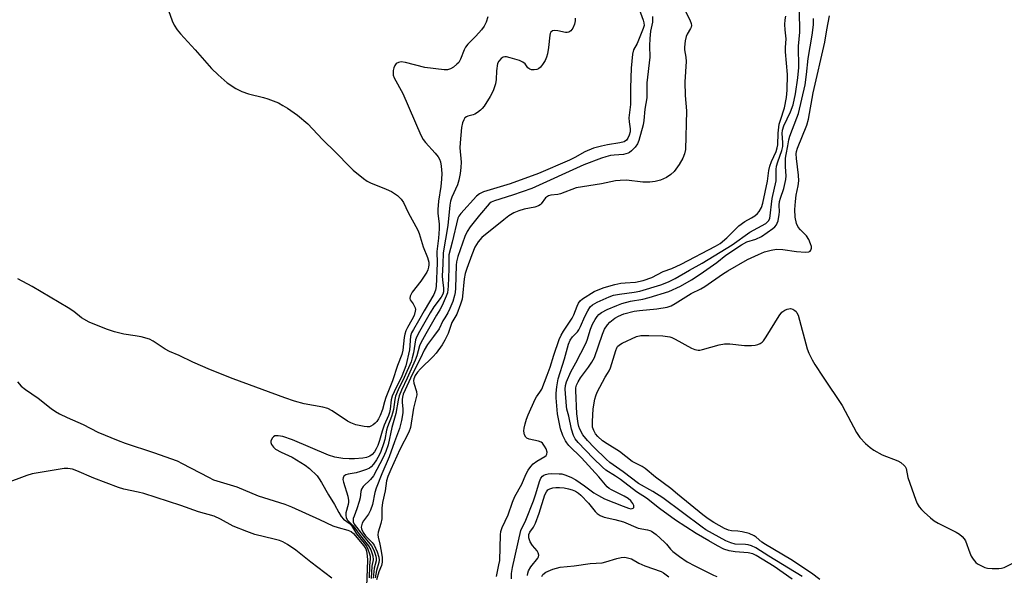
# Model space of a CAD drawing. Units: inches. Extents: x 1315757 to 1321758, y 473450 to 477450.
# Drawn here: x 1317023 to 1317331, y 476158 to 476332 of the extents above; entities that cross this region are included whole.
import ezdxf

# ---------------------------------------------------------------- set-up
doc = ezdxf.new("R2010")
doc.units = ezdxf.units.IN
doc.header["$MEASUREMENT"] = 0
doc.layers.add('Undefined', color=1, linetype='Continuous')

msp = doc.modelspace()

# ---------------------------------------------------------------- linework, layer by layer
at = {"layer": 'Undefined'}
for p, q in [((1317151.6785, 476239.958, 68), (1317148.3795, 476234.117, 68)), ((1317153.6475, 476239.285, 66), (1317150.3005, 476233.46, 66)), ((1317158.7945, 476237.5255, 62), (1317158.404, 476236.9495, 62)), ((1317191.6645, 476219.3185, 64), (1317193.6485, 476225.6085, 64))]:
    msp.add_line(p, q, dxfattribs=at)
for points, elevation in [([(1317193.6485, 476225.6085), (1317194.931, 476230.209), (1317195.4245, 476231.4495), (1317196.142, 476232.5185), (1317197.6795, 476234.0925), (1317198.149, 476234.6955), (1317198.649, 476235.668), (1317199.9825, 476238.8095), (1317200.893, 476240.656), (1317201.6855, 476241.872), (1317202.3735, 476242.503), (1317203.872, 476243.3285), (1317207.627, 476244.983), (1317208.9405, 476245.4625), (1317210.856, 476245.8615), (1317215.43, 476246.435), (1317217.151, 476246.7585), (1317223.7615, 476248.7405), (1317226.1715, 476249.674), (1317228.203, 476250.735), (1317232.6625, 476253.334), (1317236.611, 476255.474), (1317246.013, 476261.2205), (1317251.589, 476265.1735), (1317256.5225, 476267.896), (1317257.4185, 476268.6955), (1317257.793, 476269.4875), (1317258.5635, 476275.705), (1317259.72, 476281.227), (1317259.816, 476282.68), (1317259.7525, 476284.792), (1317259.8685, 476285.7775), (1317260.262, 476287.144), (1317261.507, 476290.658), (1317261.8, 476291.9045), (1317261.8645, 476293.243), (1317261.6865, 476296.0165), (1317261.764, 476297.0475), (1317262.2, 476298.3735), (1317264.257, 476302.784), (1317265.0495, 476305.0035), (1317265.8545, 476308.4385), (1317266.57, 476313.368), (1317266.8345, 476316.615), (1317266.768, 476323.3135), (1317267.164, 476327.63), (1317266.911, 476341.179)], 64), ([(1317229.928, 476337.2485), (1317232.823, 476331.4815), (1317233.221, 476330.4155), (1317233.297, 476329.7135), (1317233.2225, 476329.239), (1317233.0405, 476328.765), (1317231.9835, 476327.09), (1317231.619, 476326.3305), (1317231.3145, 476324.967), (1317231.1065, 476322.9985), (1317231.1305, 476322.1465), (1317231.5175, 476319.8315), (1317231.614, 476318.544), (1317231.264, 476312.121), (1317231.3475, 476307.8425), (1317231.711, 476303.09), (1317231.435, 476291.0295), (1317231.156, 476289.634), (1317230.612, 476288.2745), (1317229.465, 476286.327), (1317227.936, 476284.17), (1317226.9015, 476283.1725), (1317225.495, 476282.2765), (1317223.647, 476281.477), (1317221.996, 476281.0025), (1317220.318, 476280.8545), (1317218.0645, 476280.8035), (1317212.996, 476281.4), (1317211.0275, 476281.367), (1317209.6, 476281.201), (1317205.237, 476280.3245), (1317197.2995, 476279.021), (1317192.4205, 476277.181), (1317191.6065, 476276.9905), (1317189.403, 476276.728), (1317188.6835, 476276.5065), (1317188.056, 476276.163), (1317187.71, 476275.8735), (1317186.3685, 476274.0145), (1317185.9895, 476273.6795), (1317185.5575, 476273.4365), (1317184.336, 476273.0175), (1317181.068, 476272.332), (1317179.3915, 476271.8455), (1317177.7845, 476271.203), (1317176.2855, 476270.279), (1317174.662, 476269.079), (1317167.8525, 476263.468), (1317166.6925, 476262.184), (1317165.666, 476260.5085), (1317164.6375, 476258.096), (1317163.107, 476253.815), (1317162.6305, 476252.264), (1317162.34, 476250.604), (1317161.8055, 476245.2275), (1317161.618, 476244.242), (1317161.1915, 476242.728), (1317160.05, 476239.5295), (1317158.7945, 476237.5255)], 62), ([(1317069.969, 476334.437), (1317071.115, 476331.1625), (1317071.675, 476329.841), (1317072.5815, 476328.435), (1317073.628, 476327.1025), (1317078.236, 476322.182), (1317083.32, 476316.3345), (1317085.3965, 476314.313), (1317088.201, 476311.839), (1317090.9765, 476310.101), (1317092.8085, 476309.121), (1317094.947, 476308.442), (1317099.634, 476307.3045), (1317101.004, 476306.884), (1317104.239, 476305.542), (1317105.6855, 476304.7805), (1317107.117, 476303.8975), (1317110.1845, 476301.745), (1317113.407, 476298.9955), (1317118.0805, 476294.1205), (1317122.1815, 476290.1065), (1317126.5855, 476285.55), (1317127.6645, 476284.5735), (1317130.858, 476281.976), (1317132.0325, 476281.105), (1317133.024, 476280.5615), (1317137.936, 476278.605), (1317139.551, 476277.85), (1317141.4735, 476276.6675), (1317142.6355, 476275.54), (1317143.386, 476274.4075), (1317144.838, 476271.3165), (1317147.784, 476265.799), (1317148.1875, 476264.7325), (1317149.4435, 476260.6385), (1317150.8435, 476257.265), (1317151.2065, 476255.765), (1317151.2485, 476254.9865), (1317151.1625, 476254.2145), (1317150.958, 476253.467), (1317150.5935, 476252.706), (1317148.717, 476249.824), (1317146.066, 476246.4265), (1317145.4745, 476245.2075), (1317145.3535, 476244.4865), (1317145.447, 476244.083), (1317146.4125, 476242.7605), (1317146.951, 476241.574)], 72), ([(1317217.015, 476334.8465), (1317218.226, 476331.433), (1317218.447, 476330.626), (1317218.477, 476329.783), (1317218.2165, 476328.805), (1317216.3385, 476324.159), (1317215.16, 476322.175), (1317214.8475, 476320.8075), (1317214.504, 476316.4505), (1317214.2255, 476310.238), (1317214.2355, 476305.0975), (1317213.767, 476300.9135), (1317213.83, 476299.67), (1317214.1795, 476297.475), (1317214.1585, 476296.4895), (1317213.884, 476295.489), (1317213.426, 476294.526), (1317212.97, 476293.903), (1317212.309, 476293.4455), (1317210.912, 476293.05), (1317207.09, 476292.4535), (1317205.17, 476292.0745), (1317202.7185, 476291.432), (1317200.044, 476290.2775), (1317196.894, 476288.4895), (1317195.2175, 476287.6465), (1317185.5675, 476283.556), (1317176.658, 476280.2315), (1317168.291, 476277.788), (1317167.045, 476277.1505), (1317166.151, 476276.4465), (1317161.2345, 476271.064), (1317160.6035, 476270.1625), (1317160.339, 476269.517), (1317158.5945, 476262.0715), (1317157.513, 476258.121), (1317157.4595, 476257.36), (1317157.5415, 476255.19), (1317157.5065, 476253.7795), (1317157.273, 476248.3245), (1317157.0585, 476246.251), (1317156.7195, 476245.143), (1317155.382, 476242.2245), (1317154.703, 476240.9635), (1317153.6475, 476239.285)], 66), ([(1317169.6475, 476332.4765), (1317169.1615, 476330.7735), (1317168.541, 476329.564), (1317167.7005, 476328.416), (1317165.939, 476326.4405), (1317163.46, 476323.865), (1317162.715, 476322.9595), (1317162.3005, 476322.194), (1317161.166, 476319.178), (1317160.5945, 476318.216), (1317160.046, 476317.622), (1317158.987, 476316.7625), (1317158.067, 476316.2365), (1317157.0975, 476315.9085), (1317156.006, 476315.846), (1317150.001, 476316.669), (1317144.0145, 476318.2045), (1317142.5935, 476318.3905), (1317141.781, 476318.221), (1317141.0655, 476317.8495), (1317140.5815, 476317.25), (1317140.289, 476316.4875), (1317140.109, 476315.662), (1317140.0665, 476314.93), (1317140.16, 476314.18), (1317140.4075, 476313.4), (1317143.092, 476308.5355), (1317148.7805, 476295.4645), (1317149.53, 476294.179), (1317150.216, 476293.206), (1317153.2725, 476289.9075), (1317154.201, 476288.753), (1317154.5875, 476288.0015), (1317154.877, 476287.203), (1317155.139, 476285.7975), (1317155.3125, 476283.494), (1317155.236, 476281.7545), (1317154.988, 476279.4405), (1317154.2885, 476274.919), (1317154.0265, 476272.2605), (1317154.066, 476271.16), (1317154.468, 476267.676), (1317154.4905, 476266.1925), (1317154.279, 476263.26), (1317153.778, 476259.1155), (1317153.8075, 476255.451), (1317153.559, 476248.1625), (1317153.3525, 476247.0735), (1317152.7885, 476245.7405), (1317149.7785, 476240.6075)], 70), ([(1317196.9305, 476332.0425), (1317196.939, 476331.201), (1317196.768, 476330.113), (1317196.2625, 476328.9075), (1317195.6, 476328.1025), (1317194.978, 476327.684), (1317194.5095, 476327.5655), (1317194.003, 476327.5795), (1317191.5735, 476328.1215), (1317190.51, 476328.2295), (1317189.8455, 476328.0795), (1317189.4015, 476327.695), (1317189.2035, 476327.2715), (1317189.088, 476326.779), (1317188.6095, 476322.8845), (1317188.282, 476320.907), (1317188.016, 476319.806), (1317187.5485, 476318.785), (1317186.7805, 476317.5855), (1317186.095, 476316.7035), (1317185.492, 476316.2005), (1317184.99, 476316.015), (1317184.1625, 476315.9095), (1317183.331, 476315.942), (1317182.821, 476316.0645), (1317182.2315, 476316.4875), (1317181.3015, 476317.739), (1317180.6125, 476318.3375), (1317179.5535, 476318.804), (1317176.686, 476319.6855), (1317175.5505, 476319.9475), (1317175.0085, 476319.9775), (1317174.509, 476319.8555), (1317173.843, 476319.4085), (1317173.1005, 476318.5705), (1317172.7595, 476317.8285), (1317172.373, 476315.6335), (1317172.278, 476312.842), (1317172.0975, 476311.5045), (1317171.3505, 476309.339), (1317170.4145, 476307.5305), (1317168.492, 476304.5525), (1317167.951, 476303.8605), (1317167.362, 476303.28), (1317166.505, 476302.5825), (1317165.586, 476301.9955), (1317165.081, 476301.7895), (1317163.467, 476301.3945), (1317162.9775, 476301.202), (1317162.54, 476300.874), (1317162.1395, 476300.265), (1317161.783, 476299.2935), (1317161.5095, 476297.915), (1317160.999, 476293.0515), (1317160.977, 476291.501), (1317161.322, 476287.0835), (1317161.2375, 476285.4215), (1317161.0215, 476283.4895), (1317160.587, 476281.4425), (1317160.1765, 476280.0095), (1317158.442, 476276.141), (1317158.042, 476274.892), (1317157.8305, 476273.5685), (1317157.2245, 476267.2515), (1317155.731, 476258.7595), (1317155.648, 476255.15), (1317155.4555, 476251.5295), (1317155.524, 476250.224), (1317155.8695, 476247.7805), (1317155.847, 476246.5165), (1317155.6395, 476245.781), (1317155.153, 476244.846), (1317152.8025, 476241.8495), (1317151.6785, 476239.958)], 68), ([(1317221.0935, 476332.5575), (1317221.0995, 476330.787), (1317220.5, 476327.976), (1317220.259, 476325.69), (1317220.1985, 476323.422), (1317220.343, 476319.8205), (1317219.36, 476311.8125), (1317219.328, 476307.1845), (1317218.7, 476303.6275), (1317218.376, 476300.017), (1317218.165, 476298.681), (1317216.879, 476293.8575), (1317216.476, 476292.8145), (1317215.7595, 476291.73), (1317214.619, 476290.585), (1317213.982, 476290.108), (1317213.525, 476289.87), (1317212.0305, 476289.4845), (1317209.1445, 476289.276), (1317207.993, 476289.1035), (1317206.5735, 476288.766), (1317205.1745, 476288.3005), (1317199.68, 476286.2175), (1317183.4725, 476278.851), (1317177.4055, 476276.7175), (1317171.733, 476275.0075), (1317170.775, 476274.589), (1317170.064, 476274.039), (1317167.085, 476270.5275), (1317164.1735, 476266.8395), (1317163.2005, 476265.3655), (1317162.4615, 476263.7795), (1317160.342, 476257.538), (1317159.9095, 476255.917), (1317159.8055, 476254.906), (1317159.6185, 476247.711), (1317159.483, 476246.357), (1317159.2875, 476245.356), (1317158.707, 476243.5155), (1317157.83, 476241.3255), (1317157.1985, 476240.0055), (1317156.221, 476238.405)], 64), ([(1317190.299, 476226.7535), (1317192.0065, 476231.6235), (1317192.5865, 476232.9935), (1317193.333, 476234.2435), (1317196.0725, 476238.307), (1317196.5565, 476239.3275), (1317197.5515, 476242.017), (1317198.0405, 476243.045), (1317198.5, 476243.689), (1317199.234, 476244.3275), (1317202.897, 476246.609), (1317204.6905, 476247.4195), (1317206.0155, 476247.917), (1317209.3905, 476248.8325), (1317211.282, 476249.233), (1317212.5485, 476249.3775), (1317215.858, 476249.5665), (1317218.2565, 476250.0385), (1317220.938, 476251.055), (1317224.4605, 476252.844), (1317227.196, 476253.857), (1317230.105, 476255.1965), (1317240.84, 476260.7965), (1317242.3205, 476261.6775), (1317244.3395, 476263.3845), (1317248.08, 476267.2015), (1317249.939, 476268.521), (1317252.0595, 476269.648), (1317253.0545, 476270.2775), (1317253.964, 476270.999), (1317254.492, 476271.6445), (1317255.15, 476272.873), (1317255.6075, 476274.195), (1317257.0275, 476281.071), (1317257.5105, 476284.4155), (1317257.81, 476285.848), (1317258.3105, 476287.2175), (1317259.7465, 476290.4185), (1317260.124, 476291.518), (1317260.263, 476292.4865), (1317260.427, 476296.1075), (1317260.7545, 476298.884), (1317261.11, 476300.2145), (1317262.411, 476303.9785), (1317263.0135, 476307.2165), (1317263.2245, 476309.531), (1317263.3385, 476314.404), (1317262.6615, 476321.488), (1317262.642, 476322.8725), (1317262.8465, 476325.5605), (1317262.528, 476328.4375), (1317262.4905, 476330.0835), (1317262.5855, 476331.5015), (1317262.7715, 476332.6675)], 62), ([(1317197.2235, 476224.386), (1317200.309, 476230.4135), (1317200.7195, 476231.482), (1317201.7565, 476234.8735), (1317202.385, 476236.457), (1317203.216, 476237.939), (1317203.849, 476238.8705), (1317204.382, 476239.452), (1317205.1775, 476240.094), (1317206.963, 476241.016), (1317209.946, 476242.276), (1317211.556, 476242.856), (1317214.2285, 476243.656), (1317218.125, 476244.2605), (1317220.1295, 476244.7935), (1317226.261, 476246.69), (1317229.876, 476248.31), (1317233.322, 476250.293), (1317236.051, 476252.083), (1317241.2335, 476255.679), (1317244.054, 476258.004), (1317248.9315, 476261.239), (1317250.597, 476262.164), (1317253.3975, 476263.0275), (1317255.1455, 476263.8065), (1317258.6875, 476266.3455), (1317259.345, 476266.894), (1317259.891, 476267.5145), (1317260.1315, 476267.9875), (1317260.382, 476268.768), (1317260.7565, 476270.6915), (1317260.809, 476271.5145), (1317260.719, 476273.6495), (1317260.849, 476274.797), (1317261.142, 476275.851), (1317262.205, 476278.801), (1317262.824, 476281.686), (1317262.9035, 476282.7585), (1317262.678, 476285.6025), (1317262.7055, 476288.2955), (1317262.8595, 476289.4645), (1317263.454, 476292.1545), (1317263.7145, 476294.056), (1317264.026, 476295.186), (1317264.819, 476297.412), (1317266.7545, 476302.226), (1317268.8395, 476311.216), (1317269.283, 476314.4035), (1317269.74, 476319.431), (1317271.029, 476326.744), (1317271.3805, 476329.931), (1317271.439, 476331.8855)], 66), ([(1317201.118, 476223.0545), (1317202.222, 476224.547), (1317203.017, 476226.007), (1317205.48, 476233.3505), (1317206.168, 476234.8645), (1317207.118, 476236.2185), (1317207.8515, 476237.0395), (1317209.347, 476238.273), (1317210.472, 476238.985), (1317212.1595, 476239.6545), (1317215.389, 476240.519), (1317217.0955, 476240.7615), (1317222.4925, 476241.208), (1317225.6875, 476241.776), (1317226.9645, 476242.173), (1317228.2135, 476242.8475), (1317233.2525, 476246.0475), (1317236.1905, 476247.486), (1317237.4825, 476248.228), (1317243.0095, 476252.0895), (1317244.7, 476253.1365), (1317250.8345, 476256.626), (1317254.2755, 476258.224), (1317256.1715, 476258.9955), (1317258.1885, 476259.562), (1317259.9225, 476259.862), (1317261.8495, 476259.7965), (1317266.1195, 476259.1885), (1317268.9435, 476258.974), (1317269.9785, 476259.0725), (1317270.3695, 476259.261), (1317270.6425, 476259.5435), (1317270.831, 476260.1395), (1317270.7695, 476260.663), (1317270.522, 476261.496), (1317269.9535, 476262.893), (1317269.229, 476264.0705), (1317267.318, 476265.8795), (1317266.6085, 476266.7875), (1317266.147, 476267.8435), (1317265.696, 476269.8575), (1317265.636, 476272.216), (1317265.786, 476274.793), (1317266.0255, 476276.7025), (1317266.686, 476279.664), (1317266.813, 476281.272), (1317266.751, 476282.9695), (1317266.0695, 476288.148), (1317266.0215, 476289.618), (1317266.138, 476290.347), (1317266.473, 476291.454), (1317269.3, 476298.5925), (1317269.881, 476300.477), (1317271.346, 476308.7235), (1317275.01, 476324.5235), (1317275.5845, 476328.427), (1317276.3905, 476332.8085)], 68), ([(1317144.582, 476235.415), (1317144.052, 476234.375), (1317143.714, 476233.3345), (1317143.524, 476232.253), (1317143.083, 476228.336), (1317142.7885, 476226.9945), (1317141.481, 476223.5), (1317139.884, 476218.7215), (1317137.778, 476213.5715), (1317137.3635, 476212.2275), (1317136.755, 476209.754), (1317136.0515, 476207.88), (1317135.5005, 476206.831), (1317135.003, 476206.086), (1317134.4515, 476205.468), (1317133.844, 476204.9585), (1317133.1765, 476204.564), (1317132.7095, 476204.4135), (1317131.9385, 476204.343), (1317131.0775, 476204.443), (1317128.481, 476205.012), (1317126.8385, 476205.567), (1317125.8725, 476206.135), (1317121.0415, 476209.3635), (1317119.7375, 476210.0605), (1317118.1005, 476210.486), (1317112.3095, 476211.5155), (1317109.3, 476212.403), (1317106.2865, 476213.443), (1317090.1445, 476219.3725), (1317083.0385, 476222.195), (1317077.4955, 476224.5665), (1317073.212, 476226.607), (1317070.21, 476227.919), (1317068.864, 476228.6695), (1317065.1275, 476231.1575), (1317063.9615, 476231.715), (1317061.362, 476232.4345), (1317059.4695, 476232.786), (1317055.9795, 476233.274), (1317053.092, 476234.027), (1317050.592, 476234.8655), (1317045.181, 476237.112), (1317042.771, 476238.4505), (1317040.349, 476240.3615), (1317038.599, 476241.5145), (1317027.2925, 476248.168), (1317022.807, 476250.6165)], 72), ([(1317146.951, 476241.574), (1317147.049, 476241.042), (1317147.0215, 476240.4925), (1317146.6375, 476239.1165), (1317145.984, 476237.778), (1317144.582, 476235.415)], 72), ([(1317149.7785, 476240.6075), (1317148.0485, 476237.459), (1317146.4635, 476234.772)], 70), ([(1317156.221, 476238.405), (1317155.669, 476237.4735), (1317154.4455, 476235.012), (1317152.699, 476232.64)], 64), ([(1317207.109, 476221.0065), (1317207.609, 476221.86), (1317207.993, 476222.8145), (1317209.625, 476228.1975), (1317209.951, 476229.002), (1317210.2435, 476229.481), (1317210.796, 476230.037), (1317211.647, 476230.553), (1317216.142, 476232.5805), (1317217.5075, 476232.8665), (1317220.0295, 476232.9485), (1317224.3415, 476232.7455), (1317226.545, 476232.4985), (1317227.2175, 476232.288), (1317228.251, 476231.7905), (1317233.322, 476228.966), (1317234.328, 476228.5775), (1317235.3795, 476228.3635), (1317235.9345, 476228.36), (1317236.792, 476228.485), (1317241.9585, 476229.9955), (1317243.648, 476230.312), (1317245.3165, 476230.3285), (1317249.8525, 476229.7955), (1317252.094, 476229.79), (1317253.2, 476229.8805), (1317253.9965, 476230.082), (1317254.7475, 476230.4065), (1317255.419, 476230.85), (1317255.814, 476231.2615), (1317256.6475, 476232.471), (1317260.675, 476239.0515), (1317261.505, 476240.147), (1317262.428, 476240.849), (1317263.2085, 476241.1695), (1317264.281, 476241.313), (1317265.007, 476241.1275), (1317265.6425, 476240.7245), (1317266.003, 476240.3695), (1317266.2555, 476240.001), (1317266.598, 476239.225), (1317269.459, 476228.7755), (1317269.972, 476227.418), (1317270.966, 476225.3195), (1317271.854, 476223.797), (1317274.451, 476219.834), (1317280.3655, 476211.0785), (1317284.855, 476202.6415), (1317285.4525, 476201.649), (1317285.954, 476200.985), (1317287.6765, 476199.169), (1317289.154, 476197.8965), (1317290.311, 476197.0585), (1317292.918, 476195.611), (1317297.793, 476193.776), (1317298.7445, 476193.2105), (1317299.771, 476192.339), (1317300.093, 476191.928), (1317300.378, 476191.3), (1317300.9285, 476188.561), (1317303.3555, 476181.47), (1317303.787, 476180.435), (1317304.463, 476179.3755), (1317305.168, 476178.524), (1317306.0005, 476177.6915), (1317307.9545, 476175.8945), (1317309.0935, 476174.9755), (1317310.3865, 476174.243), (1317316.037, 476171.4795), (1317317.021, 476170.8295), (1317317.904, 476170.064), (1317318.489, 476169.4275), (1317318.9235, 476168.7125), (1317320.249, 476164.959), (1317320.6995, 476163.916), (1317321.289, 476163.003), (1317322.169, 476162.0005), (1317322.706, 476161.57), (1317323.687, 476161.009), (1317324.984, 476160.4385), (1317325.8025, 476160.218), (1317327.249, 476160.0935), (1317329.29, 476160.0885), (1317330.14, 476160.1975), (1317330.958, 476160.471), (1317336.4915, 476163.219)], 70), ([(1317158.404, 476236.9495), (1317157.2565, 476233.475), (1317156.293, 476231.4115)], 62), ([(1317146.4635, 476234.772), (1317145.8855, 476233.73), (1317145.5335, 476232.685), (1317145.1965, 476228.4645), (1317144.085, 476223.3965), (1317142.785, 476220.2455), (1317140.378, 476215.2955), (1317139.802, 476213.9335), (1317139.5395, 476212.795), (1317139.208, 476209.863), (1317139, 476208.7965), (1317138.689, 476207.949), (1317137.258, 476204.9215), (1317136.6395, 476202.9925), (1317135.8905, 476200.132), (1317135.285, 476198.508), (1317134.815, 476197.496), (1317134.2505, 476196.606), (1317133.526, 476195.7725), (1317132.832, 476195.237), (1317131.812, 476194.7885), (1317130.6795, 476194.574), (1317128.0315, 476194.406), (1317126.398, 476194.363), (1317124.374, 476194.439)], 70), ([(1317148.3795, 476234.117), (1317147.4745, 476232.5565), (1317147.086, 476231.572), (1317146.4405, 476227.4665), (1317146.0845, 476225.8995), (1317145.691, 476224.6985), (1317143.574, 476219.781), (1317141.683, 476215.8785), (1317140.8935, 476213.9925), (1317140.622, 476212.872), (1317140.18, 476209.7405), (1317139.9545, 476208.649), (1317139.6045, 476207.6135), (1317138.2945, 476204.3975), (1317138.0035, 476203.313), (1317137.4585, 476200.425), (1317137.123, 476199.058), (1317136.3075, 476196.7125), (1317135.777, 476195.508), (1317134.914, 476194.086), (1317133.937, 476192.691), (1317133.2275, 476191.878), (1317132.668, 476191.4405), (1317131.788, 476190.9955), (1317129.919, 476190.3955), (1317128.55, 476190.0465), (1317126.0375, 476189.585), (1317125.2745, 476189.36), (1317124.7075, 476188.967), (1317124.44, 476188.3895), (1317124.428, 476187.885), (1317124.584, 476187.0745), (1317125.941, 476182.7105), (1317126.164, 476181.405), (1317126.1645, 476180.87), (1317126.0325, 476180.0525), (1317125.3165, 476177.452), (1317125.294, 476176.7095), (1317125.44, 476176.0005), (1317125.781, 476175.355), (1317127.574, 476173.4815), (1317129.5245, 476170.8345), (1317132.4475, 476167.1925), (1317133.16, 476165.8935), (1317133.7455, 476164.1185), (1317133.8465, 476162.8145), (1317133.487, 476160.7995), (1317133.2115, 476156.9725)], 68), ([(1317150.3005, 476233.46), (1317148.729, 476230.619), (1317148.3865, 476229.6545), (1317147.508, 476226.542), (1317147.0195, 476225.191), (1317144.4825, 476219.5525), (1317142.6925, 476215.808), (1317141.9785, 476214.038), (1317141.668, 476212.7505), (1317140.969, 476208.4905), (1317139.693, 476204.109), (1317138.549, 476198.7305), (1317137.8595, 476196.6105), (1317137.0365, 476194.757), (1317133.9525, 476189.1055), (1317133.016, 476187.869), (1317130.77, 476185.7125), (1317130.179, 476184.8545), (1317129.9745, 476184.181), (1317129.7885, 476182.232), (1317129.5335, 476181.075), (1317128.811, 476178.7955), (1317127.8815, 476176.4845), (1317127.6645, 476175.7045), (1317127.633, 476174.6855), (1317127.9195, 476173.996), (1317130.8145, 476170.164), (1317133.3865, 476167.168), (1317134.072, 476165.823), (1317134.668, 476164.014), (1317134.776, 476163.2565), (1317134.768, 476162.4995), (1317134.1995, 476160.165), (1317133.8695, 476157.0495)], 66), ([(1317152.699, 476232.64), (1317150.815, 476230.1205), (1317149.7605, 476228.3565), (1317148.6375, 476225.789), (1317146.133, 476220.9295), (1317143.246, 476214.548), (1317142.986, 476213.646), (1317142.906, 476212.9225), (1317142.9175, 476212.115), (1317143.1565, 476209.901), (1317143.096, 476208.712), (1317142.7, 476206.3095), (1317142.137, 476203.853), (1317140.54, 476199.708), (1317138.864, 476194.957), (1317136.5795, 476189.671), (1317134.7695, 476185.2315), (1317134.3675, 476183.8125), (1317133.6165, 476180.1205), (1317133.081, 476178.322), (1317132.439, 476177.0815), (1317130.8285, 476174.9595), (1317130.465, 476174.229), (1317130.219, 476173.4755), (1317130.1665, 476172.971), (1317130.2425, 476172.489), (1317130.716, 476171.3505), (1317131.437, 476170.294), (1317133.58, 476168.2145), (1317134.1865, 476167.4275), (1317135.163, 476165.2885), (1317135.6405, 476163.6045), (1317135.717, 476162.7485), (1317135.67, 476162.016), (1317134.9155, 476159.5155), (1317134.523, 476157.148)], 64), ([(1317156.293, 476231.4115), (1317155.415, 476229.965), (1317153.5395, 476227.424), (1317152.584, 476226.3695), (1317148.6345, 476222.466), (1317147.669, 476221.4075), (1317147.006, 476220.4245), (1317146.5615, 476219.3735), (1317146.483, 476218.882), (1317146.5565, 476218.046), (1317147.4145, 476215.3935), (1317147.489, 476214.406), (1317146.45, 476210.198), (1317145.523, 476204.1945), (1317145.006, 476202.675), (1317142.147, 476197.239), (1317139.3715, 476191.082), (1317138.464, 476188.889), (1317138.0715, 476187.468), (1317137.585, 476184.4185), (1317136.7905, 476180.707), (1317136.6025, 476178.9965), (1317136.5835, 476175.628), (1317136.269, 476174.197), (1317135.406, 476171.438), (1317135.2865, 476170.6225), (1317135.381, 476169.8565), (1317135.9515, 476167.7545), (1317136.406, 476165.4965), (1317136.6415, 476163.527), (1317136.657, 476162.1355), (1317136.4305, 476161.0465), (1317135.6845, 476159.057), (1317134.9325, 476156.5725)], 62), ([(1317188.2585, 476220.483), (1317189.1205, 476222.97), (1317190.299, 476226.7535)], 62), ([(1317194.271, 476218.427), (1317195.602, 476221.536), (1317197.2235, 476224.386)], 66), ([(1317197.378, 476217.365), (1317197.8985, 476218.4295), (1317198.677, 476219.705), (1317201.118, 476223.0545)], 68), ([(1317172.396, 476157.576), (1317173.1735, 476161.209), (1317173.389, 476162.6375), (1317173.602, 476170.5895), (1317173.75, 476171.6575), (1317174.1295, 476172.889), (1317176.047, 476176.8985), (1317177.3915, 476180.824), (1317178.1135, 476182.631), (1317180.2655, 476186.501), (1317181.599, 476189.5185), (1317182.289, 476190.78), (1317183.0905, 476191.9925), (1317183.849, 476192.8275), (1317184.976, 476193.6115), (1317187.4905, 476195.09), (1317187.8985, 476195.4265), (1317188.166, 476195.816), (1317188.2005, 476196.4775), (1317187.9075, 476197.459), (1317187.4275, 476198.369), (1317186.7235, 476199.2225), (1317186.301, 476199.558), (1317185.56, 476199.8925), (1317182.585, 476200.5335), (1317181.9045, 476200.83), (1317181.555, 476201.179), (1317181.1765, 476201.8565), (1317181.016, 476202.366), (1317180.936, 476203.1275), (1317180.9935, 476203.9335), (1317181.3025, 476205.3565), (1317181.7165, 476206.7535), (1317182.269, 476208.144), (1317184.452, 476213.049), (1317184.892, 476213.756), (1317185.978, 476215.1805), (1317186.5435, 476216.119), (1317188.2585, 476220.483)], 62), ([(1317203.8425, 476215.1545), (1317206.391, 476219.885), (1317207.109, 476221.0065)], 70), ([(1317022.73, 476218.439), (1317023.9145, 476217.108), (1317025.239, 476216.0735), (1317029.2005, 476213.3685), (1317033.2625, 476210.088), (1317034.6215, 476209.146), (1317035.875, 476208.427), (1317038.3025, 476207.261), (1317043.2735, 476205.089), (1317047.838, 476202.6685), (1317054.1755, 476200.087), (1317056.3865, 476199.2525), (1317065.242, 476196.3615), (1317072.638, 476193.7035), (1317074.2235, 476192.9505), (1317082.409, 476188.6), (1317084.021, 476187.832), (1317091.317, 476185.572), (1317097.977, 476182.783), (1317106.309, 476180.2555), (1317108.3655, 476179.4145), (1317117.0765, 476175.453), (1317121.234, 476173.443), (1317122.907, 476172.885), (1317125.964, 476172.0635), (1317126.9695, 476171.663), (1317127.693, 476171.03), (1317130.947, 476167.234), (1317131.522, 476166.303), (1317131.7825, 476165.5015), (1317132.0305, 476164.0965), (1317132.086, 476162.6825), (1317131.793, 476154.4425)], 72), ([(1317177.047, 476156.925), (1317177.1335, 476158.5415), (1317177.4325, 476160.416), (1317179.9945, 476171.957), (1317181.526, 476175.2465), (1317183.9275, 476181.2445), (1317184.6915, 476183.406), (1317185.8185, 476187.323), (1317186.2645, 476188.3485), (1317186.787, 476188.9645), (1317187.228, 476189.2635), (1317187.7245, 476189.473), (1317188.529, 476189.671), (1317189.656, 476189.7535), (1317191.936, 476189.7225), (1317192.779, 476189.6425), (1317193.7575, 476189.4145), (1317195.5705, 476188.683), (1317197.216, 476187.7745), (1317199.917, 476185.9165), (1317202.755, 476183.791), (1317204.294, 476182.877), (1317206.1495, 476181.9115), (1317211.9835, 476179.5465), (1317213.5935, 476178.963), (1317214.3235, 476178.8025), (1317214.7595, 476178.8065), (1317215.11, 476178.93), (1317215.3135, 476179.1885), (1317215.3145, 476179.7675), (1317215.0075, 476180.407), (1317214.312, 476181.227), (1317213.492, 476181.9725), (1317212.256, 476182.734), (1317208.3015, 476184.666), (1317207.5905, 476185.132), (1317207.0205, 476185.632), (1317204.335, 476188.719), (1317198.9775, 476194.642), (1317194.9705, 476198.558), (1317194.334, 476199.3215), (1317193.9105, 476199.98), (1317193.106, 476201.6825), (1317192.4125, 476203.731), (1317191.632, 476207.37), (1317191.473, 476208.421), (1317191.061, 476213.404), (1317191.021, 476214.8625), (1317191.2185, 476216.881), (1317191.6645, 476219.3185)], 64), ([(1317264.7495, 476156.781), (1317259.1675, 476160.7565), (1317253.512, 476164.1395), (1317252.454, 476164.661), (1317251.038, 476164.9805), (1317246.9725, 476165.3095), (1317245.0805, 476165.6235), (1317243.3765, 476166.1915), (1317241.388, 476167.1845), (1317238.7695, 476168.7955), (1317234.761, 476171.05), (1317228.363, 476175.215), (1317223.307, 476178.862), (1317219.283, 476182.1045), (1317216.1565, 476184.077), (1317211.1005, 476187.948), (1317209.5665, 476189.003), (1317206.549, 476190.824), (1317205.4815, 476191.7155), (1317202.5945, 476194.5785), (1317197.8595, 476199.521), (1317197.002, 476200.595), (1317196.4245, 476201.6895), (1317195.8255, 476203.657), (1317195.0005, 476207.704), (1317194.4065, 476209.8485), (1317194.2235, 476210.8465), (1317193.844, 476216.1435), (1317193.938, 476217.2825), (1317194.271, 476218.427)], 66), ([(1317267.8725, 476157.6325), (1317257.4595, 476164.006), (1317253.4135, 476166.5875), (1317252.0995, 476167.232), (1317251.003, 476167.5535), (1317250.1485, 476167.6475), (1317246.9995, 476167.7555), (1317245.5705, 476168.081), (1317244.0495, 476168.7875), (1317237.8355, 476172.207), (1317236.6915, 476172.9875), (1317224.3435, 476182.196), (1317221.267, 476184.187), (1317216.744, 476186.6225), (1317212.018, 476190.2985), (1317207.7645, 476193.235), (1317206.617, 476194.2675), (1317202.9435, 476197.887), (1317200.7765, 476200.1395), (1317199.3965, 476201.89), (1317198.4005, 476203.6045), (1317198.083, 476204.502), (1317197.8845, 476205.361), (1317197.484, 476208.418), (1317197.1515, 476215.711), (1317197.185, 476216.5575), (1317197.378, 476217.365)], 68), ([(1317273.4405, 476156.6855), (1317270.8315, 476158.6095), (1317264.3, 476162.9055), (1317256.424, 476167.5725), (1317255.3365, 476168.344), (1317253.5525, 476169.865), (1317252.846, 476170.3505), (1317251.292, 476171.0205), (1317249.119, 476171.5905), (1317247.7455, 476171.8075), (1317245.82, 476171.8365), (1317244.835, 476172.0785), (1317243.5775, 476172.6475), (1317240.2845, 476174.5225), (1317238.538, 476175.617), (1317236.8535, 476176.84), (1317228.9645, 476183.281), (1317226.811, 476185.1235), (1317222.041, 476188.646), (1317218.8655, 476191.358), (1317217.871, 476191.991), (1317214.824, 476193.5385), (1317210.853, 476196.6715), (1317206.9405, 476199.0225), (1317205.485, 476200.042), (1317204.0975, 476201.323), (1317203.346, 476202.2115), (1317202.7535, 476203.2065), (1317202.4305, 476204.3075), (1317202.39, 476206.025), (1317202.633, 476210.04), (1317203.1125, 476213.0575), (1317203.4065, 476214.079), (1317203.8425, 476215.1545)], 70), ([(1317124.374, 476194.439), (1317121.8885, 476194.858), (1317119.8815, 476195.524), (1317108.6205, 476200.299), (1317105.605, 476201.3885), (1317104.2045, 476201.594), (1317103.16, 476201.5155), (1317102.734, 476201.2915), (1317102.394, 476200.925), (1317101.941, 476200.005), (1317101.888, 476199.521), (1317102.1235, 476198.837), (1317102.754, 476197.985), (1317103.365, 476197.4345), (1317105.072, 476196.443), (1317108.5135, 476194.8555), (1317112.62, 476192.3665), (1317114.0025, 476191.326), (1317116.339, 476189.0435), (1317117.024, 476188.1375), (1317117.7695, 476186.9445), (1317119.8745, 476183.1675), (1317121.82, 476180.1075), (1317123.0965, 476177.619), (1317123.8555, 476176.3745), (1317124.5795, 476175.4955), (1317126.3505, 476174.2685), (1317127.046, 476173.565), (1317128.651, 476170.925), (1317131.0595, 476168.0475), (1317131.738, 476167.1045), (1317132.2395, 476166.127), (1317132.728, 476164.671), (1317132.883, 476163.948), (1317132.9385, 476163.1245), (1317132.7425, 476160.8935), (1317132.5635, 476157.151)], 70), ([(1317120.924, 476157.121), (1317114.424, 476162.0645), (1317109.682, 476165.8405), (1317107.084, 476167.5675), (1317105.614, 476168.4065), (1317104.551, 476168.816), (1317102.9055, 476169.3135), (1317096.8945, 476170.761), (1317094.4395, 476171.6295), (1317090.125, 476173.311), (1317086.1195, 476175.558), (1317084.141, 476176.4335), (1317079.3385, 476177.855), (1317073.7765, 476179.84), (1317062.178, 476183.53), (1317060.4765, 476183.9755), (1317055.9465, 476184.906), (1317054.273, 476185.3895), (1317046.5895, 476188.3065), (1317041.3015, 476190.632), (1317039.9755, 476191.102), (1317038.432, 476191.3465), (1317037.293, 476191.3), (1317027.331, 476189.6965), (1317025.6365, 476189.1985), (1317018.7295, 476186.5875)], 72), ([(1317182.057, 476157.91), (1317182.1325, 476158.6765), (1317182.3885, 476159.4255), (1317183.0775, 476160.6085), (1317185.2965, 476163.3325), (1317185.501, 476163.777), (1317185.5855, 476164.245), (1317185.453, 476164.9685), (1317185.104, 476165.6605), (1317183.627, 476167.3225), (1317182.894, 476168.473), (1317182.526, 476169.7355), (1317182.5135, 476170.737), (1317182.85, 476171.4925), (1317183.921, 476172.9755), (1317184.5675, 476174.318), (1317185.755, 476177.3785), (1317187.543, 476183.1495), (1317188.0055, 476184.1035), (1317188.458, 476184.6435), (1317189.0565, 476185.0225), (1317189.98, 476185.313), (1317190.9565, 476185.407), (1317192.0885, 476185.3925), (1317193.499, 476185.2765), (1317194.94, 476184.9945), (1317196.0445, 476184.664), (1317197.0545, 476184.2295), (1317198.019, 476183.661), (1317198.7595, 476183.044), (1317201.1045, 476180.525), (1317203.1845, 476177.909), (1317203.7985, 476177.3375), (1317204.7765, 476176.695), (1317206.0035, 476176.198), (1317209.365, 476175.423), (1317212.106, 476174.648), (1317216.671, 476172.7125), (1317219.519, 476172.214), (1317220.3205, 476171.989), (1317220.8295, 476171.7525), (1317222.243, 476170.711), (1317224.9315, 476168.375), (1317225.527, 476167.736), (1317226.7365, 476166.1855), (1317227.472, 476165.429), (1317229.5685, 476163.8525), (1317232, 476162.2225), (1317234.3165, 476160.929), (1317240.151, 476158.015), (1317241.262, 476157.636)], 66), ([(1317186.508, 476157.657), (1317186.8825, 476158.2315), (1317187.787, 476158.947), (1317190.0385, 476159.917), (1317192.2495, 476160.4955), (1317196.6315, 476160.96), (1317201.6715, 476161.6855), (1317205.4445, 476161.9155), (1317206.599, 476162.2005), (1317210.0115, 476163.2735), (1317211.3615, 476163.5875), (1317212.446, 476163.6295), (1317213.786, 476163.3845), (1317214.5735, 476163.096), (1317216.895, 476161.8155), (1317218.707, 476160.97), (1317223.8765, 476159.156), (1317224.606, 476158.764), (1317226.215, 476157.5555)], 68)]:
    msp.add_lwpolyline(points, dxfattribs=dict(at, elevation=elevation))

doc.saveas('drawing.dxf')
